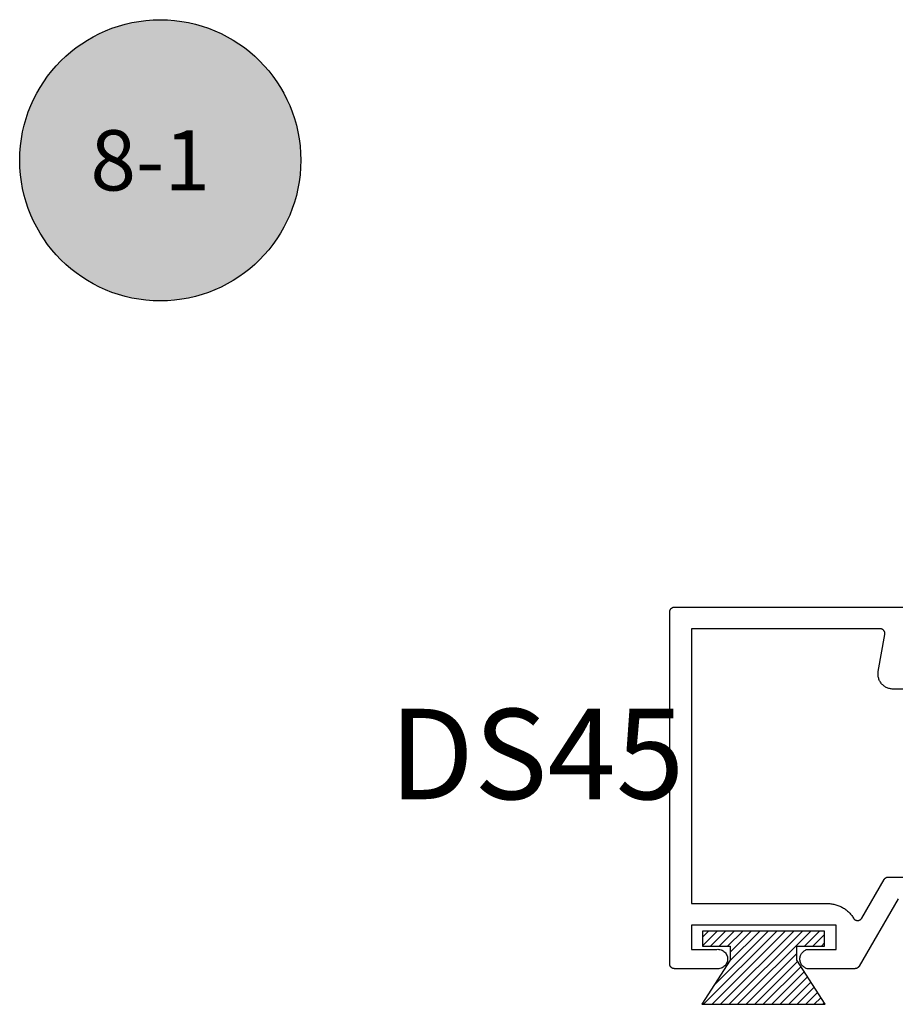
# Model space of a CAD drawing. Units: inches. Extents: x 0 to 154, y 0 to 43.
# Drawn here: x 90 to 91, y 4 to 6 of the extents above; entities that cross this region are included whole.
import ezdxf
from ezdxf.enums import TextEntityAlignment as Align

# ---------------------------------------------------------------- set-up
doc = ezdxf.new("R2010")
doc.units = ezdxf.units.IN
doc.header["$LTSCALE"] = 0.5
doc.header["$MEASUREMENT"] = 0
for name, color, linetype in [('Arcadia-Profile', 6, 'Continuous'), ('Arcadia-Shade', 8, 'Continuous'), ('Arcadia-Symb', 7, 'Continuous'), ('Arcadia-Symb-Text', 3, 'Continuous'), ('Arcadia-Text', 3, 'Continuous')]:
    doc.layers.add(name, color=color, linetype=linetype)
doc.styles.get("Standard").update_dxf_attribs({"font": 'ARIALN.TTF'})

# ---------------------------------------------------------------- blocks, each defined once
blk = doc.blocks.new('MO-HAIR')
at = {"layer": 'Arcadia-Shade', "lineweight": -3}
h = blk.add_hatch(dxfattribs=at)
h.set_pattern_fill('ANSI31', color=256, scale=0.1, angle=90, style=0)
h.set_pattern_definition([(135, (31.84475, -51.785262), (-0.0088388348, -0.0088388348), [])])
h.paths.add_polyline_path([(0, 0), (0.0586, 0.0918), (0.0586, 0.1207), (0.0011, 0.1207), (0.0011, 0.1519), (0.2544, 0.1519), (0.2544, 0.1207), (0.1969, 0.1207), (0.1969, 0.0918), (0.2555, 0)])
at = {"layer": 'Arcadia-Profile'}
blk.add_lwpolyline([(0, 0), (0.0586, 0.0918), (0.0586, 0.1207), (0.0011, 0.1207), (0.0011, 0.1519), (0.2544, 0.1519), (0.2544, 0.1207), (0.1969, 0.1207), (0.1969, 0.0918), (0.2555, 0)], close=True, dxfattribs=at)
blk.add_lwpolyline([(0, 0), (0.0586, 0.0918), (0.0586, 0.1207), (0.0011, 0.1207), (0.0011, 0.1519), (0.2544, 0.1519), (0.2544, 0.1207), (0.1969, 0.1207), (0.1969, 0.0918), (0.2555, 0)], close=True, dxfattribs=at)
blk = doc.blocks.new('Keynote')
at = {"layer": 'Arcadia-Symb', "lineweight": -3}
h = blk.add_hatch(color=8, dxfattribs=at)
h.dxf.hatch_style = 1
edge = h.paths.add_edge_path()
edge.add_arc((0, 0), 0.1458, 0, 360)
at = {"layer": 'Defpoints', "lineweight": -3}
blk.add_circle((0, 0), 0.1458, dxfattribs=at)
at = {"layer": 'Arcadia-Symb-Text'}
blk.add_attdef('KEYNOTE_BUBBLE', text='', height=0.0938, dxfattribs=at).set_placement((0, 0), align=Align.MIDDLE_CENTER)

msp = doc.modelspace()

# ---------------------------------------------------------------- linework, layer by layer
at = {"layer": 'Arcadia-Profile'}
for points in [[(91.3616, 4.23814), (91.28077, 4.09814), (91.28059, 4.09784), (91.2804, 4.09755), (91.2802, 4.09726), (91.27999, 4.09699), (91.27977, 4.09671), (91.27954, 4.09645), (91.2793, 4.0962), (91.27905, 4.09595), (91.2788, 4.09571), (91.27854, 4.09548), (91.27826, 4.09526), (91.27799, 4.09505), (91.2777, 4.09485), (91.27741, 4.09466), (91.27711, 4.09448), (91.2768, 4.09431), (91.27649, 4.09415), (91.27618, 4.09401), (91.27585, 4.09387), (91.27553, 4.09375), (91.2752, 4.09363), (91.27486, 4.09353), (91.27453, 4.09344), (91.27419, 4.09336), (91.27384, 4.09329), (91.2735, 4.09324), (91.27315, 4.0932), (91.27281, 4.09317), (91.27246, 4.09315), (91.27211, 4.09314), (91.17286, 4.09314), (91.17117, 4.09372), (91.16954, 4.09444), (91.16797, 4.09529), (91.16649, 4.09628), (91.16509, 4.09739), (91.16379, 4.09862), (91.1626, 4.09995), (91.16153, 4.10138), (91.16059, 4.10289), (91.15978, 4.10448), (91.15911, 4.10614), (91.15858, 4.10784), (91.1582, 4.10959), (91.15797, 4.11136), (91.1579, 4.11314), (91.15797, 4.11493), (91.1582, 4.1167), (91.15858, 4.11844), (91.15911, 4.12015), (91.15978, 4.1218), (91.16059, 4.12339), (91.16153, 4.12491), (91.1626, 4.12634), (91.16379, 4.12767), (91.16509, 4.12889), (91.16649, 4.13), (91.16797, 4.13099), (91.16954, 4.13185), (91.17117, 4.13257), (91.17286, 4.13314), (91.23291, 4.13314), (91.23291, 4.18314), (90.93291, 4.18314), (90.93291, 4.13314), (90.98533, 4.13314), (90.9876, 4.13329), (90.98987, 4.13319), (90.99212, 4.13283), (90.99431, 4.13222), (90.99642, 4.13136), (90.99842, 4.13028), (91.00028, 4.12897), (91.00198, 4.12747), (91.00351, 4.12578), (91.00483, 4.12393), (91.00594, 4.12194), (91.00682, 4.11984), (91.00745, 4.11766), (91.00783, 4.11541), (91.00796, 4.11314), (91.00783, 4.11087), (91.00745, 4.10863), (91.00682, 4.10644), (91.00594, 4.10434), (91.00483, 4.10236), (91.00351, 4.10051), (91.00198, 4.09882), (91.00028, 4.09731), (90.99842, 4.09601), (90.99642, 4.09492), (90.99431, 4.09407), (90.99212, 4.09346), (90.98987, 4.09309), (90.9876, 4.09299), (90.98533, 4.09314), (90.89791, 4.09314), (90.89738, 4.09316), (90.89686, 4.0932), (90.89634, 4.09327), (90.89583, 4.09336), (90.89532, 4.09348), (90.89482, 4.09363), (90.89432, 4.09381), (90.89384, 4.09401), (90.89337, 4.09423), (90.89291, 4.09448), (90.89246, 4.09476), (90.89203, 4.09505), (90.89161, 4.09537), (90.89121, 4.09571), (90.89083, 4.09607), (90.89047, 4.09645), (90.89013, 4.09685), (90.88982, 4.09726), (90.88952, 4.0977), (90.88925, 4.09814), (90.889, 4.0986), (90.88877, 4.09907), (90.88857, 4.09956), (90.88839, 4.10005), (90.88825, 4.10055), (90.88812, 4.10106), (90.88803, 4.10158), (90.88796, 4.1021), (90.88792, 4.10262), (90.88791, 4.10314), (90.88791, 4.83314), (90.88792, 4.83367), (90.88796, 4.83419), (90.88803, 4.83471), (90.88812, 4.83522), (90.88825, 4.83573), (90.88839, 4.83623), (90.88857, 4.83673), (90.88877, 4.83721), (90.889, 4.83768), (90.88925, 4.83814), (90.88952, 4.83859), (90.88982, 4.83902), (90.89013, 4.83944), (90.89047, 4.83983), (90.89083, 4.84021), (90.89121, 4.84057), (90.89161, 4.84091), (90.89203, 4.84123), (90.89246, 4.84153), (90.89291, 4.8418), (90.89337, 4.84205), (90.89384, 4.84228), (90.89432, 4.84248), (90.89482, 4.84265), (90.89532, 4.8428), (90.89583, 4.84292), (90.89634, 4.84302), (90.89686, 4.84309), (90.89738, 4.84313), (90.89791, 4.84314), (91.37791, 4.84314)], [(91.54691, 4.67314), (91.3511, 4.67314), (91.3493, 4.67319), (91.3475, 4.67335), (91.34571, 4.67361), (91.34395, 4.67398), (91.34221, 4.67444), (91.3405, 4.67501), (91.33882, 4.67568), (91.33718, 4.67644), (91.3356, 4.6773), (91.33406, 4.67824), (91.33259, 4.67928), (91.33117, 4.68039), (91.32982, 4.68159), (91.32855, 4.68287), (91.32735, 4.68422), (91.32623, 4.68563), (91.3252, 4.68711), (91.32425, 4.68864), (91.3234, 4.69023), (91.32263, 4.69186), (91.32197, 4.69354), (91.3214, 4.69525), (91.32093, 4.69699), (91.32057, 4.69876), (91.32031, 4.70054), (91.32015, 4.70234), (91.3201, 4.70414), (91.32015, 4.70594), (91.32031, 4.70774), (91.32057, 4.70953), (91.33412, 4.78641), (91.33421, 4.78698), (91.33426, 4.78756), (91.33428, 4.78814), (91.33426, 4.78872), (91.33421, 4.7893), (91.33412, 4.78988), (91.33401, 4.79045), (91.33386, 4.79101), (91.33367, 4.79156), (91.33346, 4.7921), (91.33321, 4.79263), (91.33294, 4.79314), (91.33263, 4.79364), (91.3323, 4.79411), (91.33194, 4.79457), (91.33155, 4.795), (91.33114, 4.79542), (91.3307, 4.7958), (91.33025, 4.79616), (91.32977, 4.7965), (91.32928, 4.7968), (91.32876, 4.79708), (91.32824, 4.79732), (91.3277, 4.79754), (91.32714, 4.79772), (91.32658, 4.79787), (91.32601, 4.79799), (91.32544, 4.79807), (91.32486, 4.79813), (91.32428, 4.79814), (90.93291, 4.79814), (90.93291, 4.22814), (91.21588, 4.22814), (91.21802, 4.22811), (91.22015, 4.22799), (91.22228, 4.22781), (91.2244, 4.22755), (91.22652, 4.22722), (91.22862, 4.22682), (91.2307, 4.22635), (91.23277, 4.2258), (91.23481, 4.22518), (91.23684, 4.22449), (91.23884, 4.22374), (91.24081, 4.22291), (91.24275, 4.22202), (91.24466, 4.22106), (91.24654, 4.22003), (91.24837, 4.21895), (91.25018, 4.21779), (91.25194, 4.21658), (91.25365, 4.21531), (91.25533, 4.21398), (91.25695, 4.21259), (91.25853, 4.21115), (91.26005, 4.20965), (91.26153, 4.2081), (91.26295, 4.2065), (91.26431, 4.20486), (91.26561, 4.20316), (91.26686, 4.20143), (91.26805, 4.19965), (91.26917, 4.19783), (91.26955, 4.19725), (91.26996, 4.19669), (91.27041, 4.19617), (91.2709, 4.19567), (91.27142, 4.19521), (91.27197, 4.19479), (91.27255, 4.19441), (91.27316, 4.19407), (91.27378, 4.19377), (91.27443, 4.19352), (91.27509, 4.19331), (91.27576, 4.19315), (91.27645, 4.19303), (91.27714, 4.19296), (91.27783, 4.19294), (91.27852, 4.19297), (91.27921, 4.19305), (91.2799, 4.19317), (91.28057, 4.19334), (91.28123, 4.19356), (91.28187, 4.19382), (91.28249, 4.19413), (91.28309, 4.19448), (91.28367, 4.19487), (91.28421, 4.1953), (91.28473, 4.19576), (91.28521, 4.19626), (91.28565, 4.19679), (91.28606, 4.19735), (91.28643, 4.19794), (91.33273, 4.27814), (91.33291, 4.27844), (91.3331, 4.27873), (91.3333, 4.27902), (91.33351, 4.2793), (91.33373, 4.27957), (91.33396, 4.27983), (91.3342, 4.28009), (91.33444, 4.28034), (91.3347, 4.28057), (91.33496, 4.2808), (91.33523, 4.28102), (91.33551, 4.28123), (91.3358, 4.28143), (91.33609, 4.28162), (91.33639, 4.2818), (91.3367, 4.28197), (91.33701, 4.28213), (91.33732, 4.28228), (91.33764, 4.28241), (91.33797, 4.28254), (91.3383, 4.28265), (91.33863, 4.28275), (91.33897, 4.28285), (91.33931, 4.28292), (91.33965, 4.28299), (91.34, 4.28304), (91.34034, 4.28309), (91.34069, 4.28312), (91.34104, 4.28314), (91.34139, 4.28314), (91.5556, 4.28314)]]:
    msp.add_lwpolyline(points, dxfattribs=at)

# ---------------------------------------------------------------- block references
at = {"lineweight": -3}
ref = msp.add_blockref('Keynote', (89.83089, 5.76982), dxfattribs=dict(at, xscale=2, yscale=2, zscale=2))
ref.add_attrib('KEYNOTE_BUBBLE', '8-1', dxfattribs={"layer": 'Arcadia-Symb-Text', "height": 0.125}).set_placement((89.81008, 5.76982), align=Align.MIDDLE_CENTER)
at = {"layer": 'Arcadia-Profile', "xscale": -1}
msp.add_blockref('MO-HAIR', (91.2103, 4.01923), dxfattribs=at)

# ---------------------------------------------------------------- texts
at = {"layer": 'Arcadia-Text', "lineweight": -3}
msp.add_text('DS45', height=0.1875, dxfattribs=at).set_placement((90.30582, 4.44461))

doc.saveas('drawing.dxf')
